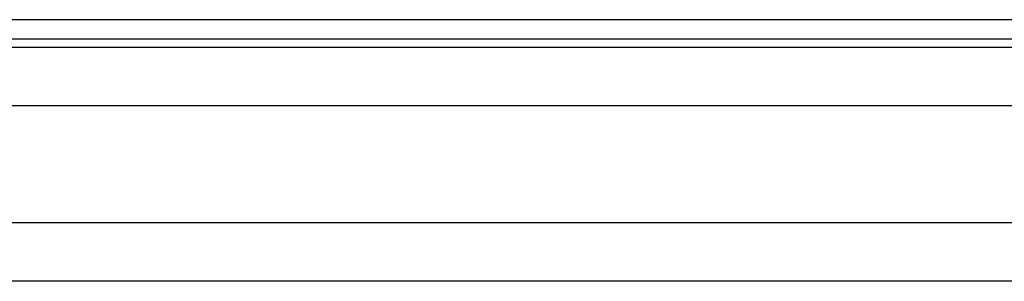
# Model space of a CAD drawing. Units: millimetres. Extents: x -61 to 61, y -45 to 45.
# Drawn here: x 43 to 52, y -45 to -43 of the extents above; entities that cross this region are included whole.
import ezdxf

# ---------------------------------------------------------------- set-up
doc = ezdxf.new("R2010")
doc.units = ezdxf.units.MM
doc.header["$LTSCALE"] = 16.335
doc.layers.add('ASSI', color=7, linetype='CONTINUOUS')
doc.layers.add('RACCORDO', color=7, linetype='CONTINUOUS')

msp = doc.modelspace()

# ---------------------------------------------------------------- linework, layer by layer
at = {"layer": 'ASSI', "color": 250, "linetype": 'CONTINUOUS'}
for p, q in [((58.7312, -42.7656), (35.3723, -42.7656)), ((58.7312, -42.9311), (35.3689, -42.9311))]:
    msp.add_line(p, q, dxfattribs=at)
at = {"layer": 'ASSI', "color": 7, "linetype": 'CONTINUOUS'}
for p, q in [((35.3, -43), (58.8, -43)), ((59.0971, -43.5), (-59.0971, -43.5)), ((60.0007, -44.5), (-60.0007, -44.5)), ((60.0014, -45), (-60.0014, -45))]:
    msp.add_line(p, q, dxfattribs=at)
at = {"layer": 'RACCORDO', "color": 250, "linetype": 'CONTINUOUS'}
for p, q in [((58.7312, -42.7656), (35.3723, -42.7656)), ((58.7312, -42.9311), (35.3689, -42.9311))]:
    msp.add_line(p, q, dxfattribs=at)
at = {"layer": 'RACCORDO', "color": 7, "linetype": 'CONTINUOUS'}
for p, q in [((35.3, -43), (58.8, -43)), ((59.0971, -43.5), (-59.0971, -43.5)), ((60.0007, -44.5), (-60.0007, -44.5)), ((60.0014, -45), (-60.0014, -45))]:
    msp.add_line(p, q, dxfattribs=at)

doc.saveas('drawing.dxf')
